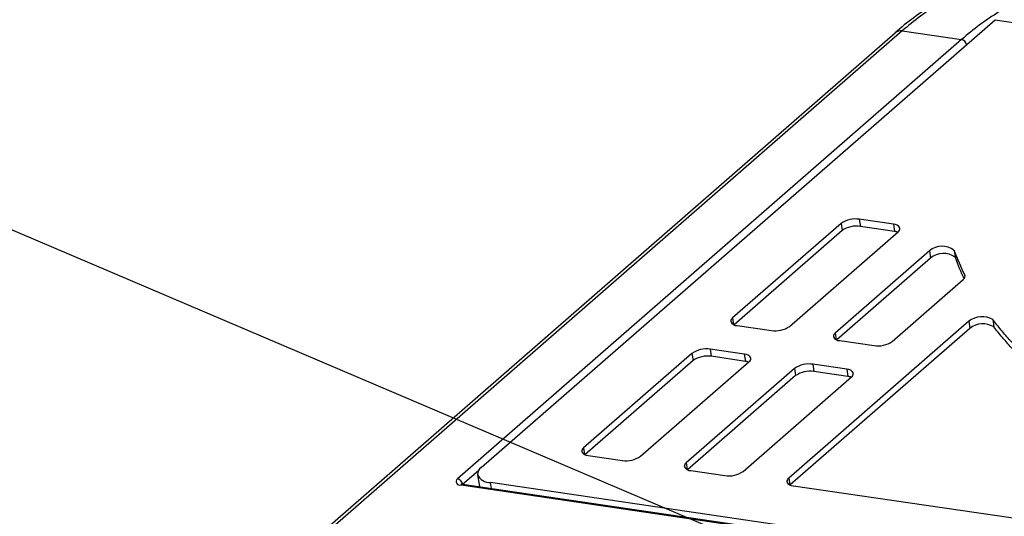
# Model space of a CAD drawing. Units: millimetres. Extents: x 54 to 474, y 40 to 337.
# Drawn here: x 283 to 301, y 259 to 268 of the extents above; entities that cross this region are included whole.
import ezdxf

# ---------------------------------------------------------------- set-up
doc = ezdxf.new("R2010")
doc.units = ezdxf.units.MM
doc.header["$MEASUREMENT"] = 0
doc.layers.add('Layer0000', color=7, linetype='Continuous', lineweight=25)

msp = doc.modelspace()

# ---------------------------------------------------------------- linework, layer by layer
msp.add_line((316.139, 250.083), (266.411, 271.238))
at = {"layer": 'Layer0000', "color": 7, "linetype": 'Continuous', "lineweight": 25}
for p, q in [((291.687, 259.784), (301.287, 268.148)), ((301.287, 268.148), (303.634, 267.803)), ((276.779, 248.177), (299.422, 267.905)), ((299.553, 267.939), (276.91, 248.211)), ((299.553, 267.939), (276.91, 248.211)), ((299.553, 267.939), (300.661, 267.776)), ((299.553, 267.939), (300.661, 267.776)), ((300.661, 267.776), (291.241, 259.569)), ((300.661, 267.776), (291.241, 259.569)), ((298.751, 264.42), (298.771, 264.287)), ((299.39, 264.326), (298.751, 264.42)), ((298.411, 264.341), (296.385, 262.575)), ((298.431, 264.208), (296.412, 262.448)), ((297.45, 262.419), (299.476, 264.184)), ((298.411, 264.341), (298.431, 264.208)), ((299.41, 264.193), (298.771, 264.287)), ((299.39, 264.326), (299.41, 264.193)), ((300.063, 263.828), (298.302, 262.293)), ((300.063, 263.828), (300.082, 263.694)), ((300.521, 263.843), (300.54, 263.709)), ((300.082, 263.694), (298.329, 262.167)), ((299.367, 262.137), (300.693, 263.292)), ((300.722, 263.375), (300.725, 263.36)), ((296.385, 262.575), (296.403, 262.452)), ((301.245, 262.544), (301.265, 262.411)), ((296.471, 262.434), (297.11, 262.34)), ((300.796, 262.514), (297.432, 259.584)), ((300.816, 262.381), (297.46, 259.457)), ((300.796, 262.514), (300.816, 262.381)), ((298.302, 262.293), (298.32, 262.17)), ((295.964, 261.992), (295.984, 261.859)), ((296.603, 261.898), (295.964, 261.992)), ((298.388, 262.152), (299.027, 262.058)), ((295.625, 261.913), (293.598, 260.147)), ((295.625, 261.913), (295.644, 261.78)), ((296.623, 261.765), (295.984, 261.859)), ((296.603, 261.898), (296.623, 261.765)), ((295.644, 261.78), (293.625, 260.021)), ((294.663, 259.991), (296.69, 261.757)), ((297.542, 261.631), (295.515, 259.866)), ((297.542, 261.631), (297.562, 261.498)), ((297.882, 261.71), (297.901, 261.577)), ((298.521, 261.616), (297.882, 261.71)), ((298.521, 261.616), (298.54, 261.483)), ((297.562, 261.498), (295.543, 259.739)), ((296.58, 259.709), (298.607, 261.475)), ((298.54, 261.483), (297.901, 261.577)), ((293.598, 260.147), (293.616, 260.024)), ((293.685, 260.006), (294.324, 259.912)), ((295.515, 259.866), (295.534, 259.743)), ((291.34, 259.468), (291.637, 259.727)), ((291.34, 259.468), (291.637, 259.727)), ((291.618, 259.648), (291.652, 259.42)), ((295.602, 259.724), (296.241, 259.63)), ((297.432, 259.584), (297.451, 259.461)), ((291.31, 259.456), (306.136, 257.277)), ((291.31, 259.456), (306.136, 257.277)), ((291.338, 259.466), (291.34, 259.468)), ((291.338, 259.466), (291.34, 259.468)), ((306.207, 257.28), (291.338, 259.466)), ((291.876, 259.387), (291.86, 259.5)), ((305.705, 257.465), (291.86, 259.5)), ((297.519, 259.442), (305.4, 258.284))]:
    msp.add_line(p, q, dxfattribs=at)
for centre, radius, start, end in [((302.898, 263.947), 5.268, 121.5905, 131.2877), ((302.951, 264.072), 5.147, 121.603, 131.298), ((302.951, 264.072), 5.147, 121.603, 131.298), ((304.058, 263.909), 5.147, 121.603, 131.298), ((304.058, 263.909), 5.147, 121.603, 131.298), ((299.524, 267.78), 0.161, 79.4689, 129.2638), ((299.524, 267.78), 0.161, 79.4689, 129.2638), ((300.636, 267.653), 0.125, 15.1396, 78.6088), ((300.636, 267.653), 0.125, 15.1396, 78.6088), ((298.681, 263.953), 0.472, 81.4192, 124.7808), ((298.7, 263.82), 0.472, 81.4192, 124.7808), ((299.395, 264.199), 0.127, 24.7028, 92.4377), ((299.372, 263.919), 0.276, 69.5238, 82.2149), ((299.431, 264.25), 0.0798, 304.7495, 1.6901), ((300.301, 263.547), 0.368, 53.3967, 130.3495), ((304.759, 265.394), 4.514, 200.1032, 206.5695), ((300.321, 263.414), 0.368, 53.3967, 130.3495), ((304.757, 265.252), 4.49, 200.0927, 205.6417), ((300.647, 263.358), 0.0797, 304.6868, 1.7528), ((300.677, 263.353), 0.0501, 8.5746, 26.7502), ((296.43, 262.51), 0.0798, 124.7495, 181.6901), ((301.043, 262.2), 0.4, 59.5381, 128.1175), ((296.466, 262.56), 0.127, 204.7028, 272.4377), ((297.181, 262.806), 0.472, 261.4192, 304.7808), ((301.062, 262.066), 0.4, 59.5381, 128.1175), ((298.347, 262.228), 0.0798, 124.7495, 181.6901), ((298.383, 262.279), 0.127, 204.7028, 272.4377), ((295.894, 261.525), 0.472, 81.4192, 124.7808), ((299.098, 262.525), 0.472, 261.4192, 304.7808), ((295.914, 261.392), 0.472, 81.4192, 124.7808), ((296.609, 261.771), 0.127, 24.7028, 92.4377), ((296.644, 261.822), 0.0798, 304.7495, 1.6901), ((296.586, 261.492), 0.276, 69.5238, 82.2149), ((297.811, 261.244), 0.472, 81.4192, 124.7808), ((298.526, 261.49), 0.127, 24.7028, 92.4377), ((297.831, 261.11), 0.472, 81.4192, 124.7808), ((298.503, 261.21), 0.276, 69.5238, 82.2149), ((298.561, 261.54), 0.0798, 304.7495, 1.6901), ((293.644, 260.082), 0.0798, 124.7495, 181.6901), ((293.679, 260.133), 0.127, 204.7028, 272.4377), ((294.394, 260.379), 0.472, 261.4192, 304.7808), ((291.778, 259.652), 0.16, 124.7495, 181.6901), ((295.561, 259.8), 0.0798, 124.7495, 181.6901), ((295.596, 259.851), 0.127, 204.7028, 272.4377), ((291.849, 259.754), 0.254, 204.7028, 272.4377), ((296.311, 260.097), 0.472, 261.4192, 304.7808), ((297.478, 259.518), 0.0798, 124.7495, 181.6901), ((291.287, 259.519), 0.0677, 132.6306, 290.0986), ((291.287, 259.519), 0.0677, 132.6306, 290.0986), ((291.217, 259.447), 0.125, 9.6071, 78.666), ((291.217, 259.447), 0.125, 9.6071, 78.666), ((291.308, 259.474), 0.000231, 50.582, 91.878), ((291.349, 259.566), 0.101, 245.8345, 263.6015), ((291.335, 259.431), 0.035, 85.1205, 134.8876), ((291.335, 259.431), 0.035, 85.1205, 134.8876), ((297.513, 259.569), 0.127, 204.7028, 272.4377)]:
    msp.add_arc(centre, radius, start, end, dxfattribs=at)
for points in [[(306.584, 259.263), (302.83, 260.479), (301.245, 262.544)], [(306.604, 259.13), (302.849, 260.345), (301.265, 262.411)]]:
    msp.add_rational_spline(points, [1, 0.970627628713, 1], degree=2, dxfattribs=at)

doc.saveas('drawing.dxf')
